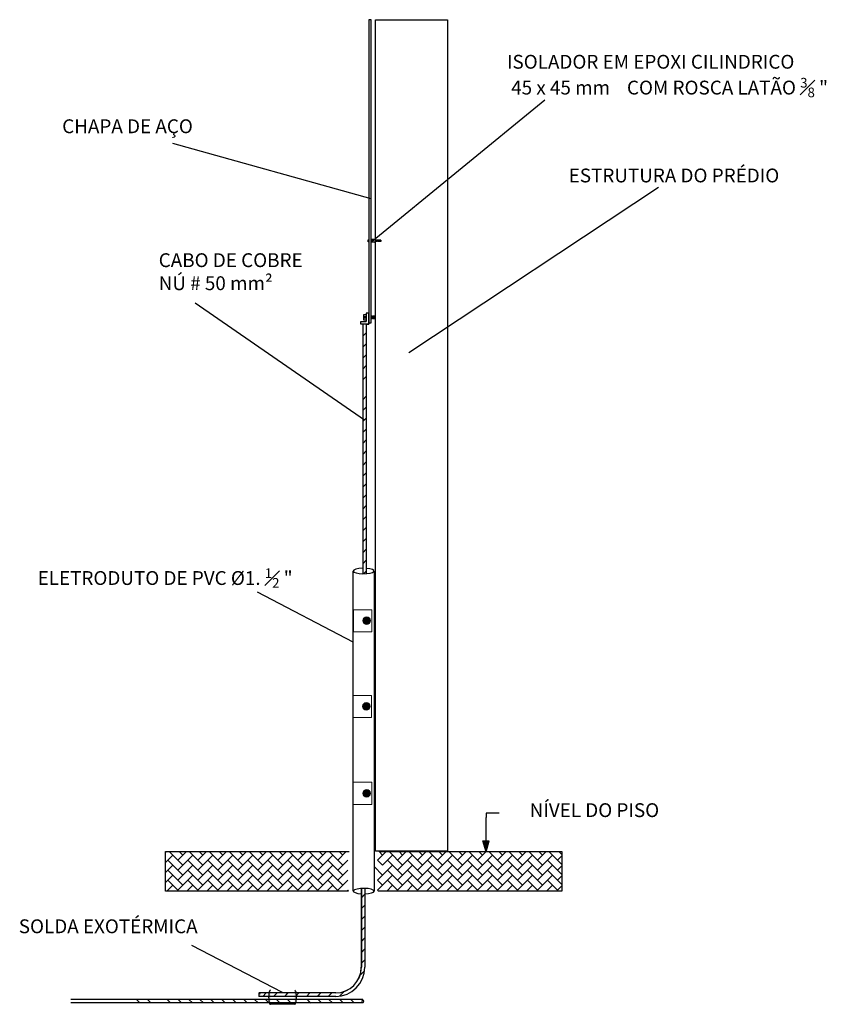
# Model space of a CAD drawing. Units: metres. Extents: x 570280 to 894934, y 9743772 to 9784561.
# Drawn here: x 893287 to 894118, y 9782083 to 9783097 of the extents above; entities that cross this region are included whole.
import ezdxf

# ---------------------------------------------------------------- set-up
doc = ezdxf.new("R2010")
doc.units = ezdxf.units.M
doc.header["$LTSCALE"] = 3
doc.header["$MEASUREMENT"] = 0
doc.linetypes.add('DASHDOT', pattern=[1, 0.5, -0.25, 0, -0.25])
doc.layers.get('0').update_dxf_attribs({"lineweight": 0})
for name, color, linetype in [('3', 3, 'Continuous'), ('ALVENARIA', 252, 'Continuous'), ('Aterramento', 6, 'DASHDOT')]:
    doc.layers.add(name, color=color, linetype=linetype)
doc.styles.get("Standard").update_dxf_attribs({"font": 'romans.shx'})

msp = doc.modelspace()

# ---------------------------------------------------------------- hatches: boundary and pattern name
at = {"linetype": 'ByBlock', "ltscale": 100}
h = msp.add_hatch(color=0, dxfattribs=at)
edge = h.paths.add_edge_path()
edge.add_arc((893644.0767027473, 9782477.92933967), 3.940594559226649, 0, 360)
h = msp.add_hatch(color=0, dxfattribs=at)
edge = h.paths.add_edge_path()
edge.add_arc((893643.8236071875, 9782389.734082557), 3.940594559226649, 0, 360)
h = msp.add_hatch(color=0, dxfattribs=at)
edge = h.paths.add_edge_path()
edge.add_arc((893644.0202082021, 9782300.348622851), 3.940594559226649, 0, 360)
at = {"linetype": 'Continuous', "lineweight": -2}
h = msp.add_hatch(color=0, dxfattribs=at)
edge = h.paths.add_edge_path()
edge.add_ellipse((893570.0348802933, 9782090.234947033), major_axis=(0, -7.316979450370409), ratio=0.2483651488353936, start_angle=0, end_angle=179.998162027886)
edge.add_line((893570.0349385904, 9782097.551926486), (893544.9292393257, 9782097.551926486))
edge.add_ellipse((893544.9291810261, 9782090.234947033), major_axis=(0, -7.316979450370409), ratio=0.2483651488353936, start_angle=179.9981619017719, end_angle=360)
edge.add_line((893544.9291810261, 9782082.91796761), (893570.034880295, 9782082.91796761))
edge = h.paths.add_edge_path(flags=17)
edge.add_line((893544.9291810261, 9782097.551926486), (893570.0349385904, 9782097.551926486))
edge.add_line((893570.0349385904, 9782082.91796761), (893570.0349385904, 9782082.91796761))
edge.add_line((893570.0349385904, 9782082.91796761), (893544.9291810261, 9782082.91796761))
at = {"layer": '3', "linetype": 'ByBlock', "lineweight": -3}
for points in [[(893767.1878031769, 9782240.134901814), (893763.9482213275, 9782251.465873726), (893770.4273850264, 9782251.465873726)], [(893767.2380607796, 9782240.131269582), (893763.9984789283, 9782251.462241523), (893770.4776426328, 9782251.462241523)]]:
    msp.add_hatch(color=0, dxfattribs=at).paths.add_polyline_path(points)

# ---------------------------------------------------------------- linework, layer by layer
at = {"color": 0, "linetype": 'Continuous', "lineweight": -2}
for p, q in [((893827.7011697753, 9783014.09270429), (893649.7859433924, 9782868.658436554)), ((893648.7235473653, 9782912.690240107), (893444.5223614273, 9782969.616038524)), ((893944.8407714458, 9782924.259049557), (893687.3947277495, 9782754.036647193)), ((893653.1486163882, 9782868.839781784), (893653.1486163882, 9782869.927436016)), ((893653.325018821, 9782868.839781784), (893653.325018821, 9782869.927436016)), ((893653.5896224694, 9782870.080205001), (893653.501421252, 9782869.927436016)), ((893653.501421252, 9782868.839781784), (893653.501421252, 9782869.927436016)), ((893653.6778236849, 9782868.839781784), (893653.6778236849, 9782869.927436016)), ((893653.8532432725, 9782868.841484137), (893653.8532432725, 9782869.92913837)), ((893654.0286628602, 9782868.839781784), (893654.0286628602, 9782869.927436016)), ((893654.2050652893, 9782868.839781784), (893654.2050652893, 9782869.927436016)), ((893654.381467724, 9782868.839781784), (893654.381467724, 9782869.927436016)), ((893654.5578701587, 9782868.839781784), (893654.5578701587, 9782869.927436016)), ((893654.7342725915, 9782868.839781784), (893654.7342725915, 9782869.927436016)), ((893654.9106750225, 9782869.927436016), (893654.9106750225, 9782868.839781784)), ((893655.0870774554, 9782868.839781784), (893655.0870774554, 9782869.927436016)), ((893655.2634798919, 9782868.839781784), (893655.2634798919, 9782869.927436016)), ((893655.5280835384, 9782870.080205001), (893655.4398823192, 9782869.927436016)), ((893655.4398823192, 9782868.839781784), (893655.4398823192, 9782869.927436016)), ((893655.6162847558, 9782868.839781784), (893655.6162847558, 9782869.927436016)), ((893655.7917043415, 9782868.841484137), (893655.7917043415, 9782869.92913837)), ((893655.9671239292, 9782868.839781784), (893655.9671239292, 9782869.927436016)), ((893656.1435263639, 9782868.839781784), (893656.1435263639, 9782869.927436016)), ((893656.319928793, 9782868.839781784), (893656.319928793, 9782869.927436016)), ((893656.4963312277, 9782868.839781784), (893656.4963312277, 9782869.927436016)), ((893656.6727336624, 9782868.839781784), (893656.6727336624, 9782869.927436016)), ((893656.8491360915, 9782869.927436016), (893656.8491360915, 9782868.839781784)), ((893657.0255385262, 9782868.839781784), (893657.0255385262, 9782869.927436016)), ((893657.2019409591, 9782868.839781784), (893657.2019409591, 9782869.927436016)), ((893657.4665446074, 9782870.080205001), (893657.3783433901, 9782869.927436016)), ((893657.3783433901, 9782868.839781784), (893657.3783433901, 9782869.927436016)), ((893657.5547458229, 9782868.839781784), (893657.5547458229, 9782869.927436016)), ((893657.7301654106, 9782868.841484137), (893657.7301654106, 9782869.92913837)), ((893657.9055849982, 9782868.839781784), (893657.9055849982, 9782869.927436016)), ((893658.0819874329, 9782868.839781784), (893658.0819874329, 9782869.927436016)), ((893658.258389862, 9782868.839781784), (893658.258389862, 9782869.927436016)), ((893658.4347922949, 9782868.839781784), (893658.4347922949, 9782869.927436016)), ((893658.6111947314, 9782868.839781784), (893658.6111947314, 9782869.927436016)), ((893658.7875971643, 9782869.927436016), (893658.7875971643, 9782868.839781784)), ((893649.111184567, 9782789.348340116), (893649.111184567, 9782791.76534944)), ((893649.5031899714, 9782789.348340116), (893649.5031899714, 9782791.76534944)), ((893650.0911980828, 9782792.104836084), (893649.8951953796, 9782791.76534944)), ((893649.8951953796, 9782789.348340116), (893649.8951953796, 9782791.76534944)), ((893650.2872007841, 9782789.348340116), (893650.2872007841, 9782791.76534944)), ((893650.6770220862, 9782789.352123074), (893650.6770220862, 9782791.769132443)), ((893651.0668433921, 9782789.348340116), (893651.0668433921, 9782791.76534944)), ((893651.4588488003, 9782789.348340116), (893651.4588488003, 9782791.76534944)), ((893651.8508542047, 9782789.348340116), (893651.8508542047, 9782791.76534944)), ((893652.242859611, 9782789.348340116), (893652.242859611, 9782791.76534944)), ((893652.6348650192, 9782789.348340116), (893652.6348650192, 9782791.76534944)), ((893653.0268704256, 9782791.76534944), (893653.0268704256, 9782789.348340116)), ((893630.2778330853, 9782455.804544844), (893531.7512253725, 9782507.53135205)), ((893436.9004581065, 9782239.194008611), (893437.927427327, 9782240.22097785)), ((893436.9004581103, 9782199.510488294), (893436.9004581103, 9782240.22097785)), ((893436.9004581103, 9782240.22097785), (893625.9826961604, 9782240.22097785)), ((893436.9004581103, 9782228.903852813), (893444.4887374917, 9782236.49213218)), ((893454.778893288, 9782226.201976396), (893440.75989186, 9782240.22097785)), ((893449.6338153908, 9782231.34705431), (893458.5077389178, 9782240.22097785)), ((893449.6338153852, 9782221.056898512), (893465.0690490787, 9782236.49213218)), ((893454.778893288, 9782236.49213218), (893451.0500476526, 9782240.22097785)), ((893475.3592048732, 9782226.201976396), (893461.340203447, 9782240.22097785)), ((893470.2141269797, 9782231.34705431), (893479.0880505068, 9782240.22097785)), ((893470.2141269778, 9782221.056898512), (893485.6493606695, 9782236.49213218)), ((893475.3592048732, 9782236.49213218), (893471.6303592452, 9782240.22097785)), ((893495.9395164622, 9782226.201976396), (893481.9205150416, 9782240.22097785)), ((893490.7944385686, 9782231.34705431), (893499.6683620939, 9782240.22097785)), ((893490.7944385686, 9782221.056898512), (893506.2296722603, 9782236.49213218)), ((893495.9395164622, 9782236.49213218), (893492.2106708342, 9782240.22097785)), ((893516.5198280548, 9782226.201976396), (893502.5008266286, 9782240.22097785)), ((893511.3747501557, 9782231.34705431), (893520.2486736809, 9782240.22097785)), ((893511.3747501557, 9782221.056898512), (893526.8099838493, 9782236.49213218)), ((893516.5198280511, 9782236.49213218), (893512.7909824213, 9782240.22097785)), ((893537.1001396382, 9782226.201976396), (893523.0811382176, 9782240.22097785)), ((893531.9550617428, 9782231.34705431), (893540.8289852699, 9782240.22097785)), ((893531.9550617428, 9782221.056898512), (893547.3902954364, 9782236.49213218)), ((893537.1001396382, 9782236.49213218), (893533.3712940102, 9782240.22097785)), ((893557.6804512308, 9782226.201976396), (893543.6614498047, 9782240.22097785)), ((893552.5353733317, 9782231.34705431), (893561.4092968588, 9782240.22097785)), ((893552.5353733317, 9782221.056898512), (893567.9706070235, 9782236.49213218)), ((893557.6804512308, 9782236.49213218), (893553.9516055991, 9782240.22097785)), ((893578.2607628142, 9782226.201976396), (893564.2417613917, 9782240.22097785)), ((893573.1156849207, 9782231.34705431), (893581.9896084478, 9782240.22097785)), ((893573.1156849207, 9782221.056898512), (893588.5509186124, 9782236.49213218)), ((893578.2607628179, 9782236.49213218), (893574.5319171862, 9782240.22097785)), ((893598.8410744087, 9782226.201976396), (893584.8220729844, 9782240.22097785)), ((893593.6959965096, 9782231.34705431), (893602.5699200348, 9782240.22097785)), ((893593.6959965059, 9782221.056898512), (893609.1312301995, 9782236.49213218)), ((893598.8410744087, 9782236.49213218), (893595.1122287752, 9782240.22097785)), ((893619.4213859958, 9782226.201976426), (893605.4023845734, 9782240.22097785)), ((893614.2763080967, 9782231.34705431), (893623.1502316275, 9782240.22097785)), ((893619.4213859958, 9782236.49213218), (893615.6925403622, 9782240.22097785)), ((893655.4369312727, 9782231.34705431), (893664.3108548035, 9782240.22097785)), ((893660.5820091718, 9782236.49213218), (893656.853163542, 9782240.22097785)), ((893656.8531635439, 9782240.22097785), (893845.1559937631, 9782240.22097785)), ((893660.5820091756, 9782226.201976396), (893670.87216497, 9782236.49213218)), ((893681.1623207589, 9782226.201976396), (893667.1433193365, 9782240.22097785)), ((893676.0172428635, 9782231.34705431), (893684.8911663925, 9782240.22097785)), ((893676.0172428635, 9782221.056898512), (893691.4524765571, 9782236.49213218)), ((893681.1623207589, 9782236.49213218), (893677.4334751291, 9782240.22097785)), ((893701.7426323516, 9782226.201976396), (893687.7236309254, 9782240.22097785)), ((893696.5975544525, 9782231.34705431), (893705.4714779796, 9782240.22097785)), ((893696.5975544525, 9782221.056898512), (893712.0327881442, 9782236.49213218)), ((893701.7426323516, 9782236.49213218), (893698.0137867236, 9782240.22097785)), ((893722.3229439387, 9782226.201976426), (893708.3039425144, 9782240.22097785)), ((893717.1778660396, 9782231.34705431), (893726.0517895685, 9782240.22097785)), ((893717.1778660396, 9782221.056898512), (893732.6130997331, 9782236.49213218)), ((893722.3229439405, 9782236.49213218), (893718.594098307, 9782240.22097785)), ((893742.9032555257, 9782226.201976426), (893728.8842541014, 9782240.22097785)), ((893737.7581776304, 9782231.34705431), (893746.6321011556, 9782240.22097785)), ((893737.7581776304, 9782221.056898512), (893753.1934113202, 9782236.49213218)), ((893742.9032555257, 9782236.49213218), (893739.1744098996, 9782240.22097785)), ((893763.4835671165, 9782226.201976426), (893749.4645656941, 9782240.22097785)), ((893758.3384892175, 9782231.34705431), (893767.2124127427, 9782240.22097785)), ((893758.3384892175, 9782221.056898512), (893773.773722911, 9782236.49213218)), ((893763.4835671165, 9782236.49213218), (893759.7547214867, 9782240.22097785)), ((893784.0638787036, 9782226.201976426), (893770.0448772812, 9782240.22097785)), ((893778.9188008045, 9782231.34705431), (893787.7927243353, 9782240.22097785)), ((893778.9188008045, 9782221.056898512), (893794.3540344981, 9782236.49213218)), ((893784.0638787036, 9782236.49213218), (893780.3350330757, 9782240.22097785)), ((893804.6441902926, 9782226.201976396), (893790.6251888683, 9782240.22097785)), ((893799.4991123972, 9782231.34705431), (893808.3730359243, 9782240.22097785)), ((893799.4991123972, 9782221.056898512), (893814.9343460908, 9782236.49213218)), ((893804.6441902963, 9782236.49213218), (893800.9153446646, 9782240.22097785)), ((893825.2245018834, 9782226.201976396), (893811.2055004572, 9782240.22097785)), ((893820.0794239843, 9782231.34705431), (893828.9533475132, 9782240.22097785)), ((893820.0794239843, 9782221.056898512), (893835.5146576741, 9782236.49213218)), ((893825.2245018834, 9782236.49213218), (893821.4956562498, 9782240.22097785)), ((893845.1559937631, 9782226.85079611), (893831.7858120517, 9782240.22097785)), ((893840.6597355732, 9782231.34705431), (893845.1559937631, 9782235.843312524)), ((893845.1559937631, 9782237.140951894), (893842.0759678406, 9782240.22097785)), ((893845.1559937631, 9782240.22097785), (893845.1559937631, 9782199.510488294)), ((893436.9004581065, 9782218.61369703), (893444.4887374935, 9782226.201976396)), ((893454.778893288, 9782215.911820613), (893439.3436595963, 9782231.34705431)), ((893449.6338153908, 9782210.766742729), (893465.0690490806, 9782226.201976396)), ((893475.3592048751, 9782215.911820613), (893459.9239711834, 9782231.34705431)), ((893470.2141269797, 9782210.766742729), (893485.6493606695, 9782226.201976396)), ((893495.9395164622, 9782215.911820613), (893480.5042827723, 9782231.34705431)), ((893490.7944385649, 9782210.766742729), (893506.2296722566, 9782226.201976396)), ((893516.5198280511, 9782215.911820613), (893501.0845943594, 9782231.34705431)), ((893511.3747501557, 9782210.766742729), (893526.8099838437, 9782226.201976396)), ((893537.1001396382, 9782215.911820613), (893521.6649059502, 9782231.34705431)), ((893531.9550617409, 9782210.766742729), (893547.3902954326, 9782226.201976396)), ((893557.6804512308, 9782215.911820613), (893542.2452175373, 9782231.34705431)), ((893552.5353733317, 9782210.766742729), (893567.9706070235, 9782226.201976396)), ((893578.2607628179, 9782215.911820613), (893562.8255291244, 9782231.34705431)), ((893573.1156849207, 9782210.766742729), (893588.5509186124, 9782226.201976426)), ((893598.8410744087, 9782215.911820613), (893583.4058407152, 9782231.34705431)), ((893593.6959965096, 9782210.766742729), (893609.1312302013, 9782226.201976396)), ((893619.4213859958, 9782215.911820613), (893603.9861523022, 9782231.34705431)), ((893614.2763080967, 9782221.056898512), (893624.5664638949, 9782231.34705431)), ((893660.5820091718, 9782215.911820613), (893651.7786187918, 9782224.715211026)), ((893660.5820091756, 9782226.201976396), (893655.4369312765, 9782231.34705431)), ((893655.4369312727, 9782210.766742729), (893670.8721649644, 9782226.201976396)), ((893681.1623207589, 9782215.911820613), (893665.7270870653, 9782231.34705431)), ((893676.0172428635, 9782210.766742729), (893691.4524765534, 9782226.201976396)), ((893701.7426323516, 9782215.911820613), (893686.307398658, 9782231.34705431)), ((893696.5975544525, 9782210.766742729), (893712.0327881442, 9782226.201976396)), ((893722.3229439387, 9782215.911820613), (893706.8877102451, 9782231.34705431)), ((893717.1778660396, 9782210.766742729), (893732.6130997331, 9782226.201976396)), ((893742.9032555257, 9782215.911820613), (893727.4680218359, 9782231.34705431)), ((893737.7581776304, 9782210.766742729), (893753.1934113202, 9782226.201976396)), ((893763.4835671165, 9782215.911820613), (893748.048333423, 9782231.34705431)), ((893758.3384892175, 9782210.766742729), (893773.773722911, 9782226.201976396)), ((893784.0638787036, 9782215.911820613), (893768.6286450119, 9782231.34705431)), ((893778.9188008045, 9782210.766742729), (893794.3540344981, 9782226.201976396)), ((893804.6441902926, 9782215.911820613), (893789.2089566027, 9782231.34705431)), ((893799.4991123972, 9782210.766742729), (893814.9343460908, 9782226.201976396)), ((893825.2245018834, 9782215.911820613), (893809.7892681935, 9782231.34705431)), ((893820.0794239843, 9782210.766742729), (893835.5146576741, 9782226.201976396)), ((893845.1559937631, 9782216.560640328), (893830.3695797806, 9782231.34705431)), ((893840.6597355732, 9782221.056898512), (893845.1559937631, 9782225.553156711)), ((893436.9004581103, 9782208.323541217), (893444.4887374917, 9782215.911820613)), ((893454.7788932843, 9782205.6216648), (893439.3436595926, 9782221.056898512)), ((893449.6338153852, 9782200.476586916), (893465.0690490787, 9782215.911820613)), ((893475.3592048751, 9782205.6216648), (893459.9239711834, 9782221.056898512)), ((893470.2141269797, 9782200.476586916), (893485.6493606695, 9782215.911820613)), ((893495.9395164622, 9782205.6216648), (893480.5042827723, 9782221.056898512)), ((893490.7944385686, 9782200.476586916), (893506.2296722603, 9782215.911820613)), ((893516.5198280511, 9782205.6216648), (893501.0845943594, 9782221.056898512)), ((893511.3747501557, 9782200.476586916), (893526.8099838437, 9782215.911820613)), ((893537.1001396419, 9782205.6216648), (893521.6649059502, 9782221.056898512)), ((893531.9550617428, 9782200.476586916), (893547.3902954364, 9782215.911820613)), ((893557.6804512308, 9782205.6216648), (893542.2452175373, 9782221.056898512)), ((893552.5353733317, 9782200.476586916), (893567.9706070235, 9782215.911820613)), ((893578.2607628179, 9782205.6216648), (893562.8255291244, 9782221.056898512)), ((893573.1156849207, 9782200.476586916), (893588.5509186124, 9782215.911820613)), ((893598.841074405, 9782205.6216648), (893583.4058407133, 9782221.056898512)), ((893593.6959965059, 9782200.476586916), (893609.1312301995, 9782215.911820613)), ((893619.4213859958, 9782205.6216648), (893603.9861523022, 9782221.056898512)), ((893614.2763080967, 9782210.766742729), (893624.5664638949, 9782221.056898512)), ((893655.4369312765, 9782200.476586916), (893670.87216497, 9782215.911820613)), ((893681.1623207626, 9782205.6216648), (893665.7270870709, 9782221.056898512)), ((893676.0172428635, 9782200.476586916), (893691.4524765534, 9782215.911820613)), ((893701.7426323516, 9782205.6216648), (893686.307398658, 9782221.056898512)), ((893696.5975544525, 9782200.476586916), (893712.0327881442, 9782215.911820613)), ((893722.3229439387, 9782205.6216648), (893706.8877102451, 9782221.056898512)), ((893717.1778660396, 9782200.476586916), (893732.6130997331, 9782215.911820613)), ((893742.9032555257, 9782205.62166486), (893727.4680218359, 9782221.056898512)), ((893737.7581776304, 9782200.476586916), (893753.1934113202, 9782215.911820613)), ((893763.4835671165, 9782205.62166486), (893748.048333423, 9782221.056898512)), ((893758.3384892175, 9782200.476586916), (893773.773722911, 9782215.911820613)), ((893784.0638787036, 9782205.62166486), (893768.6286450119, 9782221.056898512)), ((893778.9188008045, 9782200.476586916), (893794.3540344981, 9782215.911820613)), ((893804.6441902926, 9782205.62166486), (893789.2089566027, 9782221.056898512)), ((893799.4991123972, 9782200.476586916), (893814.9343460908, 9782215.911820613)), ((893825.2245018834, 9782205.6216648), (893809.7892681917, 9782221.056898512)), ((893820.0794239806, 9782200.476586916), (893835.5146576741, 9782215.911820613)), ((893845.1559937631, 9782206.270484515), (893830.3695797788, 9782221.056898512)), ((893840.6597355751, 9782210.766742729), (893845.1559937631, 9782215.263000913)), ((893438.3775609469, 9782199.510488294), (893444.4887374935, 9782205.6216648)), ((893450.5999140365, 9782199.510488294), (893439.3436595963, 9782210.766742729)), ((893458.9578725358, 9782199.510488294), (893465.0690490806, 9782205.6216648)), ((893471.1802256235, 9782199.510488294), (893459.9239711834, 9782210.766742729)), ((893479.5381841229, 9782199.510488294), (893485.6493606695, 9782205.6216648)), ((893491.7605372125, 9782199.510488294), (893480.5042827742, 9782210.766742729)), ((893500.1184957118, 9782199.510488294), (893506.2296722566, 9782205.6216648)), ((893512.3408488014, 9782199.510488294), (893501.0845943594, 9782210.766742729)), ((893520.6988073026, 9782199.510488294), (893526.8099838437, 9782205.6216648)), ((893532.9211603866, 9782199.510488294), (893521.6649059502, 9782210.766742729)), ((893541.2791188916, 9782199.510488294), (893547.3902954364, 9782205.6216648)), ((893553.5014719774, 9782199.510488294), (893542.2452175373, 9782210.766742729)), ((893561.8594304787, 9782199.510488294), (893567.9706070235, 9782205.62166486)), ((893574.0817835701, 9782199.510488294), (893562.8255291244, 9782210.766742729)), ((893582.4397420695, 9782199.510488294), (893588.5509186124, 9782205.6216648)), ((893594.6620951572, 9782199.510488294), (893583.4058407152, 9782210.766742729)), ((893603.0200536565, 9782199.510488294), (893609.1312302013, 9782205.6216648)), ((893615.2424067443, 9782199.510488294), (893603.9861523022, 9782210.766742729)), ((893614.2763080967, 9782200.476586916), (893624.5664638912, 9782210.766742729)), ((893660.5820091718, 9782205.62166486), (893655.4369312765, 9782210.766742729)), ((893664.7609884234, 9782199.510488294), (893670.8721649644, 9782205.6216648)), ((893676.9833415111, 9782199.510488294), (893665.7270870653, 9782210.766742729)), ((893685.3413000123, 9782199.510488294), (893691.4524765534, 9782205.6216648)), ((893697.5636530982, 9782199.510488294), (893686.307398658, 9782210.766742729)), ((893705.9216116013, 9782199.510488294), (893712.0327881442, 9782205.6216648)), ((893718.1439646909, 9782199.510488294), (893706.8877102451, 9782210.766742729)), ((893726.5019231902, 9782199.510488294), (893732.6130997331, 9782205.6216648)), ((893738.7242762779, 9782199.510488294), (893727.4680218359, 9782210.766742729)), ((893747.0822347773, 9782199.510488294), (893753.1934113202, 9782205.6216648)), ((893759.304587865, 9782199.510488294), (893748.048333423, 9782210.766742729)), ((893767.66254637, 9782199.510488294), (893773.773722911, 9782205.6216648)), ((893779.8848994558, 9782199.510488294), (893768.6286450119, 9782210.766742729)), ((893788.242857957, 9782199.510488294), (893794.3540344981, 9782205.6216648)), ((893800.4652110429, 9782199.510488294), (893789.2089566027, 9782210.766742729)), ((893808.8231695441, 9782199.510488294), (893814.9343460908, 9782205.6216648)), ((893821.0455226318, 9782199.510488294), (893809.7892681917, 9782210.766742729)), ((893829.403481133, 9782199.510488294), (893835.5146576778, 9782205.62166486)), ((893841.6258342189, 9782199.510488294), (893830.3695797788, 9782210.766742729)), ((893840.6597355732, 9782200.476586916), (893845.1559937668, 9782204.97284513)), ((893625.5325625462, 9782199.510488294), (893436.9004581103, 9782199.510488294)), ((893440.309758242, 9782199.510488294), (893439.3436595963, 9782200.476586916)), ((893460.8900698309, 9782199.510488294), (893459.9239711834, 9782200.476586916)), ((893481.470381418, 9782199.510488294), (893480.5042827742, 9782200.476586916)), ((893502.0506930088, 9782199.510488294), (893501.0845943594, 9782200.476586916)), ((893522.6310045959, 9782199.510488294), (893521.6649059502, 9782200.476586916)), ((893543.211316183, 9782199.510488294), (893542.2452175391, 9782200.476586916)), ((893563.7916277756, 9782199.510488294), (893562.8255291244, 9782200.476586916)), ((893584.371939359, 9782199.510488294), (893583.4058407152, 9782200.476586916)), ((893604.9522509517, 9782199.510488294), (893603.9861523004, 9782200.476586916)), ((893623.6003652436, 9782199.510488294), (893624.5664638949, 9782200.476586916)), ((893625.5325625406, 9782199.510488294), (893624.5664638949, 9782200.476586916)), ((893656.4030299222, 9782199.510488294), (893655.4369312765, 9782200.476586916)), ((893845.1559937631, 9782199.510488294), (893656.4030299203, 9782199.510488294)), ((893666.6931857166, 9782199.510488294), (893665.7270870653, 9782200.476586916)), ((893687.2734973037, 9782199.510488294), (893686.3073986599, 9782200.476586916)), ((893707.8538088927, 9782199.510488294), (893706.8877102451, 9782200.476586916)), ((893728.4341204835, 9782199.510488294), (893727.4680218359, 9782200.476586916)), ((893749.0144320724, 9782199.510488294), (893748.048333423, 9782200.476586916)), ((893769.5947436595, 9782199.510488294), (893768.6286450119, 9782200.476586916)), ((893790.1750552503, 9782199.510488294), (893789.2089566027, 9782200.476586916)), ((893810.7553668374, 9782199.510488294), (893809.7892681861, 9782200.476586916)), ((893831.33567843, 9782199.510488294), (893830.3695797788, 9782200.476586916)), ((893557.389192648, 9782095.156859867), (893463.9952460804, 9782143.516012795))]:
    msp.add_line(p, q, dxfattribs=at)
at = {"color": 0, "linetype": 'ByBlock', "ltscale": 100}
for p, q in [((893630.3867412431, 9782489.34442205), (893630.3867412431, 9782466.461472906)), ((893630.1336456833, 9782401.149164937), (893630.1336456833, 9782378.266215809)), ((893630.3302466979, 9782311.763705231), (893630.3302466979, 9782288.880756103))]:
    msp.add_line(p, q, dxfattribs=at)
at = {"color": 0, "linetype": 'Continuous', "lineweight": -2}
for points in [[(893646.4178330784, 9782784.84709806), (893648.7235473653, 9782784.84709806), (893648.7235473671, 9783097.085169502), (893646.4178330821, 9783097.085169502)], [(893727.4632947424, 9782240.485362984), (893653.1486163882, 9782240.485362984), (893653.1486163882, 9783097.085169502), (893727.4632947424, 9783097.085169502)], [(893646.4178330784, 9782868.345195554), (893645.6561889795, 9782868.345195554), (893645.6561889795, 9782870.42202226), (893646.4178330784, 9782870.42202226)], [(893643.6887275649, 9782787.754515134), (893641.1723330801, 9782787.754515134), (893641.1723330801, 9782793.359174453), (893643.6887275649, 9782793.359174453)], [(893643.6887275649, 9782789.768689536), (893641.1723330801, 9782789.768689536), (893641.1723330801, 9782791.344999991), (893643.6887275649, 9782791.344999991)]]:
    msp.add_lwpolyline(points, close=True, dxfattribs=at)
for points in [[(893649.5866271963, 9782870.944586657), (893652.2855365535, 9782870.944586657)], [(893645.6561889795, 9782868.841054909), (893646.4178330784, 9782868.841054909), (893646.4178330784, 9782869.926162891), (893645.6561889795, 9782869.926162891)], [(893652.2855365535, 9782867.822631173), (893649.5866271963, 9782867.822631173)], [(893652.9722139535, 9782869.927436016), (893652.9741796458, 9782869.927436016)], [(893652.9722139535, 9782868.839781784), (893652.9741796458, 9782868.839781784)], [(893653.1486163882, 9782869.927436016), (893653.0604151709, 9782870.080205001), (893653.0587190536, 9782870.077267267)], [(893653.1486163882, 9782868.839781784), (893653.0604151709, 9782868.6870128), (893653.0587190536, 9782868.689950593)], [(893653.325018821, 9782869.927436016), (893653.2368176037, 9782870.080205001), (893653.1486163882, 9782869.927436016)], [(893653.325018821, 9782868.839781784), (893653.2368176037, 9782868.6870128), (893653.1486163882, 9782868.839781784)], [(893653.501421252, 9782869.927436016), (893653.4132200347, 9782870.080205001), (893653.325018821, 9782869.927436016)], [(893653.501421252, 9782868.839781784), (893653.4132200347, 9782868.6870128), (893653.325018821, 9782868.839781784)], [(893653.6778236849, 9782868.839781784), (893653.5896224694, 9782868.6870128), (893653.501421252, 9782868.839781784)], [(893653.6778236849, 9782869.927436016), (893653.5896224694, 9782870.080205001)], [(893653.8522604255, 9782869.927436016), (893653.8542261196, 9782869.927436016), (893653.7660249004, 9782870.080205001), (893653.6778236849, 9782869.927436016)], [(893653.8522604255, 9782868.839781784), (893653.8542261196, 9782868.839781784), (893653.7660249004, 9782868.6870128), (893653.6778236849, 9782868.839781784)], [(893654.0286628602, 9782869.927436016), (893653.9404616428, 9782870.080205001), (893653.8522604255, 9782869.927436016), (893653.8542261196, 9782869.927436016)], [(893654.0286628602, 9782868.839781784), (893653.9404616428, 9782868.6870128), (893653.8522604255, 9782868.839781784), (893653.8542261196, 9782868.839781784)], [(893654.2050652893, 9782869.927436016), (893654.1168640738, 9782870.080205001), (893654.0286628602, 9782869.927436016)], [(893654.2050652893, 9782868.839781784), (893654.1168640738, 9782868.6870128), (893654.0286628602, 9782868.839781784)], [(893654.381467724, 9782869.927436016), (893654.2932665066, 9782870.080205001), (893654.2050652893, 9782869.927436016)], [(893654.381467724, 9782868.839781784), (893654.2932665066, 9782868.6870128), (893654.2050652893, 9782868.839781784)], [(893654.5578701587, 9782869.927436016), (893654.4696689413, 9782870.080205001), (893654.381467724, 9782869.927436016)], [(893654.5578701587, 9782868.839781784), (893654.4696689413, 9782868.6870128), (893654.381467724, 9782868.839781784)], [(893654.7342725915, 9782869.927436016), (893654.646071376, 9782870.080205001), (893654.5578701587, 9782869.927436016)], [(893654.7342725915, 9782868.839781784), (893654.646071376, 9782868.6870128), (893654.5578701587, 9782868.839781784)], [(893654.9106750225, 9782869.927436016), (893654.8224738052, 9782870.080205001), (893654.7342725915, 9782869.927436016)], [(893654.9106750225, 9782868.839781784), (893654.8224738052, 9782868.6870128), (893654.7342725915, 9782868.839781784)], [(893655.0870774554, 9782869.927436016), (893654.9988762399, 9782870.080205001), (893654.9106750225, 9782869.927436016), (893654.9126407166, 9782869.927436016)], [(893655.0870774554, 9782868.839781784), (893654.9988762399, 9782868.6870128), (893654.9106750225, 9782868.839781784), (893654.9126407166, 9782868.839781784)], [(893655.2634798919, 9782869.927436016), (893655.1752786727, 9782870.080205001), (893655.0870774554, 9782869.927436016)], [(893655.2634798919, 9782868.839781784), (893655.1752786727, 9782868.6870128), (893655.0870774554, 9782868.839781784)], [(893655.4398823192, 9782869.927436016), (893655.3516811037, 9782870.080205001), (893655.2634798919, 9782869.927436016)], [(893655.4398823192, 9782868.839781784), (893655.3516811037, 9782868.6870128), (893655.2634798919, 9782868.839781784)], [(893655.6162847558, 9782868.839781784), (893655.5280835384, 9782868.6870128), (893655.4398823192, 9782868.839781784)], [(893655.6162847558, 9782869.927436016), (893655.5280835384, 9782870.080205001)], [(893655.7907214945, 9782869.927436016), (893655.7926871886, 9782869.927436016), (893655.7044859712, 9782870.080205001), (893655.6162847558, 9782869.927436016)], [(893655.7907214945, 9782868.839781784), (893655.7926871886, 9782868.839781784), (893655.7044859712, 9782868.6870128), (893655.6162847558, 9782868.839781784)], [(893655.9671239292, 9782869.927436016), (893655.8789227137, 9782870.080205001), (893655.7907214945, 9782869.927436016), (893655.7926871886, 9782869.927436016)], [(893655.9671239292, 9782868.839781784), (893655.8789227137, 9782868.6870128), (893655.7907214945, 9782868.839781784), (893655.7926871886, 9782868.839781784)], [(893656.1435263639, 9782869.927436016), (893656.0553251428, 9782870.080205001), (893655.9671239292, 9782869.927436016)], [(893656.1435263639, 9782868.839781784), (893656.0553251428, 9782868.6870128), (893655.9671239292, 9782868.839781784)], [(893656.319928793, 9782869.927436016), (893656.2317275794, 9782870.080205001), (893656.1435263639, 9782869.927436016)], [(893656.319928793, 9782868.839781784), (893656.2317275794, 9782868.6870128), (893656.1435263639, 9782868.839781784)], [(893656.4963312277, 9782869.927436016), (893656.4081300104, 9782870.080205001), (893656.319928793, 9782869.927436016)], [(893656.4963312277, 9782868.839781784), (893656.4081300104, 9782868.6870128), (893656.319928793, 9782868.839781784)], [(893656.6727336624, 9782869.927436016), (893656.5845324432, 9782870.080205001), (893656.4963312277, 9782869.927436016)], [(893656.6727336624, 9782868.839781784), (893656.5845324432, 9782868.6870128), (893656.4963312277, 9782868.839781784)], [(893656.8491360915, 9782869.927436016), (893656.7609348742, 9782870.080205001), (893656.6727336624, 9782869.927436016)], [(893656.8491360915, 9782868.839781784), (893656.7609348742, 9782868.6870128), (893656.6727336624, 9782868.839781784)], [(893657.0255385262, 9782869.927436016), (893656.9373373089, 9782870.080205001), (893656.8491360915, 9782869.927436016), (893656.8511017838, 9782869.927436016)], [(893657.0255385262, 9782868.839781784), (893656.9373373089, 9782868.6870128), (893656.8491360915, 9782868.839781784), (893656.8511017838, 9782868.839781784)], [(893657.2019409591, 9782869.927436016), (893657.1137397399, 9782870.080205001), (893657.0255385262, 9782869.927436016)], [(893657.2019409591, 9782868.839781784), (893657.1137397399, 9782868.6870128), (893657.0255385262, 9782868.839781784)], [(893657.3783433901, 9782869.927436016), (893657.2901421764, 9782870.080205001), (893657.2019409591, 9782869.927436016)], [(893657.3783433901, 9782868.839781784), (893657.2901421764, 9782868.6870128), (893657.2019409591, 9782868.839781784)], [(893657.5547458229, 9782868.839781784), (893657.4665446074, 9782868.6870128), (893657.3783433901, 9782868.839781784)], [(893657.5547458229, 9782869.927436016), (893657.4665446074, 9782870.080205001)], [(893657.7291825635, 9782869.927436016), (893657.7311482595, 9782869.927436016), (893657.6429470403, 9782870.080205001), (893657.5547458229, 9782869.927436016)], [(893657.7291825635, 9782868.839781784), (893657.7311482595, 9782868.839781784), (893657.6429470403, 9782868.6870128), (893657.5547458229, 9782868.839781784)], [(893657.9055849982, 9782869.927436016), (893657.8173837808, 9782870.080205001), (893657.7291825635, 9782869.927436016), (893657.7311482595, 9782869.927436016)], [(893657.9055849982, 9782868.839781784), (893657.8173837808, 9782868.6870128), (893657.7291825635, 9782868.839781784), (893657.7311482595, 9782868.839781784)], [(893658.0819874329, 9782869.927436016), (893657.9937862155, 9782870.080205001), (893657.9055849982, 9782869.927436016)], [(893658.0819874329, 9782868.839781784), (893657.9937862155, 9782868.6870128), (893657.9055849982, 9782868.839781784)], [(893658.258389862, 9782869.927436016), (893658.1701886465, 9782870.080205001), (893658.0819874329, 9782869.927436016)], [(893658.258389862, 9782868.839781784), (893658.1701886465, 9782868.6870128), (893658.0819874329, 9782868.839781784)], [(893658.4347922949, 9782869.927436016), (893658.3465910831, 9782870.080205001), (893658.258389862, 9782869.927436016)], [(893658.4347922949, 9782868.839781784), (893658.3465910831, 9782868.6870128), (893658.258389862, 9782868.839781784)], [(893658.6111947314, 9782869.927436016), (893658.5229935122, 9782870.080205001), (893658.4347922949, 9782869.927436016)], [(893658.6111947314, 9782868.839781784), (893658.5229935122, 9782868.6870128), (893658.4347922949, 9782868.839781784)], [(893658.7875971643, 9782869.927436016), (893658.6993959469, 9782870.080205001), (893658.6111947314, 9782869.927436016)], [(893658.7875971643, 9782868.839781784), (893658.6993959469, 9782868.6870128), (893658.6111947314, 9782868.839781784)], [(893643.6887275649, 9782783.34084586), (893646.4178330784, 9782783.34084586), (893646.4178330784, 9782794.760339282), (893643.6887275649, 9782794.760339282), (893643.6887275649, 9782786.35335029)], [(893643.6887275649, 9782789.348340116), (893643.6887275649, 9782791.76534944)], [(893649.111184567, 9782791.76534944), (893648.915181862, 9782792.104836084), (893648.7191791569, 9782791.76534944), (893648.7235473653, 9782791.76534944)], [(893649.5031899714, 9782791.76534944), (893649.3071872664, 9782792.104836084), (893649.111184567, 9782791.76534944)], [(893649.8951953796, 9782791.76534944), (893649.6991926746, 9782792.104836084), (893649.5031899714, 9782791.76534944)], [(893650.2872007841, 9782791.76534944), (893650.0911980828, 9782792.104836084)], [(893650.6748379858, 9782791.76534944), (893650.6792061904, 9782791.76534944), (893650.4832034872, 9782792.104836084), (893650.2872007841, 9782791.76534944)], [(893651.0668433921, 9782791.76534944), (893650.8708406889, 9782792.104836084), (893650.6748379858, 9782791.76534944), (893650.6792061904, 9782791.76534944)], [(893651.4588488003, 9782791.76534944), (893651.2628460971, 9782792.104836084), (893651.0668433921, 9782791.76534944)], [(893651.8508542047, 9782791.76534944), (893651.6548515016, 9782792.104836084), (893651.4588488003, 9782791.76534944)], [(893652.242859611, 9782791.76534944), (893652.0468569098, 9782792.104836084), (893651.8508542047, 9782791.76534944)], [(893652.6348650192, 9782791.76534944), (893652.4388623161, 9782792.104836084), (893652.242859611, 9782791.76534944)], [(893653.0268704256, 9782791.76534944), (893652.8308677205, 9782792.104836084), (893652.6348650192, 9782791.76534944)], [(893646.4178330784, 9782786.35335029), (893646.4178330784, 9782783.34084586), (893638.1749045101, 9782783.34084586), (893638.1749045101, 9782786.35335029), (893643.6887275649, 9782786.35335029)], [(893649.111184567, 9782789.348340116), (893648.915181862, 9782789.008853458), (893648.7191791569, 9782789.348340116), (893648.7235473653, 9782789.348340116)], [(893649.5031899714, 9782789.348340116), (893649.3071872664, 9782789.008853458), (893649.111184567, 9782789.348340116)], [(893649.8951953796, 9782789.348340116), (893649.6991926746, 9782789.008853458), (893649.5031899714, 9782789.348340116)], [(893650.2872007841, 9782789.348340116), (893650.0911980828, 9782789.008853458), (893649.8951953796, 9782789.348340116)], [(893650.6748379858, 9782789.348340116), (893650.6792061904, 9782789.348340116), (893650.4832034872, 9782789.008853458), (893650.2872007841, 9782789.348340116)], [(893651.0668433921, 9782789.348340116), (893650.8708406889, 9782789.008853458), (893650.6748379858, 9782789.348340116), (893650.6792061904, 9782789.348340116)], [(893651.4588488003, 9782789.348340116), (893651.2628460971, 9782789.008853458), (893651.0668433921, 9782789.348340116)], [(893651.8508542047, 9782789.348340116), (893651.6548515016, 9782789.008853458), (893651.4588488003, 9782789.348340116)], [(893652.242859611, 9782789.348340116), (893652.0468569098, 9782789.008853458), (893651.8508542047, 9782789.348340116)], [(893652.6348650192, 9782789.348340116), (893652.4388623161, 9782789.008853458), (893652.242859611, 9782789.348340116)], [(893653.0268704256, 9782789.348340116), (893652.8308677205, 9782789.008853458), (893652.6348650192, 9782789.348340116)], [(893630.2778330853, 9782199.510488294), (893630.2778330853, 9782529.204573937)], [(893651.7786187918, 9782529.204573937), (893651.7786187918, 9782199.510488294)], [(893544.8363138677, 9782095.156859867), (893569.9420714302, 9782095.156859867)], [(893569.8033633695, 9782094.668402515), (893569.8033633695, 9782094.666343309)], [(893569.8033633695, 9782091.120764904), (893569.8033633695, 9782091.118705712)], [(893570.0349385904, 9782082.91796761), (893570.0349385904, 9782082.91796761), (893544.9291810261, 9782082.91796761)], [(893569.8033633695, 9782087.839909546), (893569.8033633695, 9782087.81141711)]]:
    msp.add_lwpolyline(points, dxfattribs=at)
at = {"color": 0, "linetype": 'ByBlock', "ltscale": 100}
for points in [[(893630.3867412431, 9782489.34442205), (893649.5027165802, 9782489.34442205), (893649.5027165802, 9782466.461472906), (893630.3867412431, 9782466.461472906)], [(893630.1336456833, 9782401.149164937), (893649.2496210204, 9782401.149164937), (893649.2496210204, 9782378.266215809), (893630.1336456833, 9782378.266215809)], [(893630.3302466979, 9782311.763705231), (893649.446222035, 9782311.763705231), (893649.446222035, 9782288.880756103), (893630.3302466979, 9782288.880756103)]]:
    msp.add_lwpolyline(points, dxfattribs=at)
for centre in [(893644.0767027473, 9782477.92933967), (893643.8236071875, 9782389.734082557), (893644.0202082021, 9782300.348622851)]:
    msp.add_circle(centre, 3.940594559226649, dxfattribs=at)
at = {"color": 0, "linetype": 'Continuous', "lineweight": -2}
for centre, major_axis, ratio, start_param, end_param in [((893649.5866271963, 9782869.38360893), (0, -1.560977739527588), 0.5529097634771931, 3.141592653589793, 6.283185307179586), ((893652.2855365535, 9782869.38360893), (0, -1.560977739527588), 0.5529097634771931, 0, 3.141592653589793), ((893641.0282259376, 9782529.204573937), (-10.75039285478006, 0), 0.260053619087011, 4.800324286553884, 10.75369421756294), ((893641.0282259376, 9782199.510488309), (-10.75039285478006, 0), 0.260053619087011, 1.676447256138546, 7.630223199985124), ((893544.9291810261, 9782090.234947033), (0, -7.316979450370408), 0.2483651488353935, 3.141560574924845, 6.283185307179586), ((893570.0348802933, 9782090.234947033), (0, -7.316979450370408), 0.2483651488353935, 6.283185307179586, 9.424810039434327), ((893569.8033050743, 9782089.301423006), (0, -7.316979450370408), 0.2483651488353935, 4.913484334312946, 4.917460058722694)]:
    msp.add_ellipse(centre, major_axis=major_axis, ratio=ratio, start_param=start_param, end_param=end_param, dxfattribs=at)
msp.add_ellipse((893640.1576592547, 9782086.066090561), major_axis=(-0.04506210053522324, 1.74532652976964), ratio=0.3184311892143097, dxfattribs=at)
at = {"layer": '3', "color": 0, "linetype": 'ByBlock', "lineweight": -3}
for p, q in [((893467.432105921, 9782805.464139543), (893641.8579236825, 9782684.919589885)), ((893780.6232337744, 9782279.727993406), (893767.1878031769, 9782279.727993406)), ((893767.1878031769, 9782279.727993406), (893767.1878031769, 9782275.206952505)), ((893767.1878031769, 9782251.465873726), (893767.1878031769, 9782275.206952505)), ((893780.6734913772, 9782279.724361204), (893767.2380607796, 9782279.724361204)), ((893767.2380607796, 9782279.724361204), (893767.2380607796, 9782275.203320302)), ((893767.2380607796, 9782251.462241523), (893767.2380607796, 9782275.203320302)), ((893767.1878031769, 9782240.134901814), (893763.9482213275, 9782251.465873726)), ((893763.9482213275, 9782251.465873726), (893770.4273850264, 9782251.465873726)), ((893767.2380607796, 9782240.131269582), (893763.9984789283, 9782251.462241523)), ((893763.9984789283, 9782251.462241523), (893770.4776426328, 9782251.462241523)), ((893767.1878031769, 9782240.134901814), (893770.4273850264, 9782251.465873726)), ((893767.2380607796, 9782240.131269582), (893770.4776426328, 9782251.462241523))]:
    msp.add_line(p, q, dxfattribs=at)
at = {"layer": 'ALVENARIA', "color": 0}
for p, q in [((893640.1125971505, 9782771.010768615), (893643.660235116, 9782774.558406584)), ((893640.1410896049, 9782771.008709408), (893643.6887275649, 9782774.556347407)), ((893640.1125971505, 9782759.7544154), (893643.660235116, 9782763.302053355)), ((893640.1410896068, 9782759.752356209), (893643.6887275649, 9782763.299994163)), ((893640.1125971505, 9782748.498062171), (893643.660235116, 9782752.04570014)), ((893640.1410896068, 9782748.496003024), (893643.6887275649, 9782752.043640949)), ((893640.1125971561, 9782737.241708957), (893643.660235116, 9782740.789346911)), ((893640.1410896049, 9782737.239649765), (893643.6887275705, 9782740.78728772)), ((893640.1125971561, 9782725.985355772), (893643.660235116, 9782729.532993712)), ((893640.1410896049, 9782725.983296566), (893643.6887275649, 9782729.53093452)), ((893640.0841046998, 9782705.658477314), (893643.6317426653, 9782709.206115313)), ((893640.1125971561, 9782705.656418122), (893643.660235116, 9782709.204056121)), ((893640.0841047016, 9782694.402124114), (893643.6317426653, 9782697.949762098)), ((893640.1125971561, 9782694.400064908), (893643.660235116, 9782697.947702907)), ((893640.0841047016, 9782683.145770915), (893643.6317426653, 9782686.693408854)), ((893640.1125971561, 9782683.143711679), (893643.660235116, 9782686.691349663)), ((893640.0841047016, 9782671.889417686), (893643.6317426653, 9782675.437055625)), ((893640.1125971561, 9782671.88735848), (893643.660235116, 9782675.434996434)), ((893640.0841047035, 9782660.633064486), (893643.6317426616, 9782664.18070241)), ((893640.1125971561, 9782660.631005295), (893643.660235116, 9782664.17864322)), ((893640.0556122472, 9782649.317667149), (893643.6032502127, 9782652.865305088)), ((893640.0841047035, 9782649.315607958), (893643.6317426653, 9782652.863245867)), ((893640.0556122472, 9782638.061313935), (893643.6032502165, 9782641.608951874)), ((893640.0841047035, 9782638.059254728), (893643.6317426653, 9782641.606892668)), ((893640.0556122509, 9782626.80496069), (893643.6032502165, 9782630.35259863)), ((893640.0841047035, 9782626.802901499), (893643.6317426653, 9782630.350539483)), ((893640.0556122509, 9782615.548607461), (893643.6032502165, 9782619.096245445)), ((893640.0841047035, 9782615.546548255), (893643.6317426653, 9782619.094186254)), ((893640.0556122509, 9782604.292254232), (893643.6032502127, 9782607.839892186)), ((893640.0841047035, 9782604.29019504), (893643.6317426616, 9782607.83783304)), ((893640.0556122472, 9782593.035901003), (893643.6032502127, 9782596.583539002)), ((893640.0841047035, 9782593.033841811), (893643.6317426653, 9782596.581479795)), ((893640.0556122472, 9782581.779547803), (893643.6032502165, 9782585.327185757)), ((893640.0841047035, 9782581.777488627), (893643.6317426653, 9782585.325126566)), ((893640.0556122509, 9782570.523194619), (893643.6032502165, 9782574.070832543)), ((893640.0841047035, 9782570.521135412), (893643.6317426653, 9782574.068773352)), ((893640.0556122509, 9782559.266841345), (893643.6032502165, 9782562.814479314)), ((893640.0841047035, 9782559.264782168), (893643.6317426653, 9782562.812420107)), ((893640.0556122509, 9782548.01048813), (893643.6032502127, 9782551.558126114)), ((893640.0841047035, 9782548.008428939), (893643.6317426616, 9782551.556066893)), ((893640.0841047035, 9782536.75207574), (893643.6317426653, 9782540.299713664)), ((893640.98275418, 9782526.408920385), (893641.7598882818, 9782527.186054476)), ((893640.9972891526, 9782526.408906944), (893643.6317426653, 9782529.04336042)), ((893640.0705368666, 9782525.496703066), (893640.0841047035, 9782525.510270901)), ((893638.6142651772, 9782192.725711219), (893642.1619031446, 9782196.273349158)), ((893638.6427576316, 9782192.723652028), (893642.1903955915, 9782196.271289952)), ((893638.6142651828, 9782181.46935799), (893642.1619031446, 9782185.01699593)), ((893638.6427576279, 9782181.467298798), (893642.1903955971, 9782185.014936753)), ((893638.6142651828, 9782170.213004775), (893642.1619031446, 9782173.760642715)), ((893638.6427576279, 9782170.210945569), (893642.1903955971, 9782173.758583523)), ((893638.6142651846, 9782158.956651531), (893642.1619031446, 9782162.50428953)), ((893638.6427576316, 9782158.95459234), (893642.1903955971, 9782162.502230339)), ((893638.6142651846, 9782147.700298332), (893642.1619031427, 9782151.247936301)), ((893638.6427576316, 9782147.698239125), (893642.1903955971, 9782151.24587708)), ((893638.6142651772, 9782136.443945087), (893642.1619031446, 9782139.991583072)), ((893638.6427576316, 9782136.441885881), (893642.1903955971, 9782139.98952388)), ((893638.6142651828, 9782125.187591843), (893642.1619031446, 9782128.735229842)), ((893638.6427576335, 9782125.185532652), (893642.1903955915, 9782128.73317065)), ((893637.1754972877, 9782112.492470749), (893641.9117658117, 9782117.22873927)), ((893637.2039897421, 9782112.490411557), (893641.9402582662, 9782117.226680078)), ((893537.0093188842, 9782091.120764904), (893540.5569564754, 9782094.668402515)), ((893537.037811335, 9782091.118705712), (893540.5854489298, 9782094.666343309)), ((893548.2656721042, 9782091.120764904), (893551.8133096991, 9782094.668402515)), ((893548.2941645605, 9782091.118705712), (893551.8418021498, 9782094.666343309)), ((893559.5220253242, 9782091.120764904), (893563.069662919, 9782094.668402515)), ((893559.5505177805, 9782091.118705712), (893563.0981553735, 9782094.666343309)), ((893570.778378546, 9782091.120764904), (893574.3260161409, 9782094.668402515)), ((893570.8068710023, 9782091.118705712), (893574.3545085972, 9782094.666343309)), ((893582.0347317716, 9782091.120764904), (893585.5823693627, 9782094.668402515)), ((893582.0632242223, 9782091.118705712), (893585.6108618153, 9782094.666343309)), ((893593.2910849915, 9782091.120764904), (893596.8387225864, 9782094.668402515)), ((893593.3195774441, 9782091.118705712), (893596.8672150353, 9782094.666343309)), ((893604.5474382134, 9782091.120764904), (893608.0950758064, 9782094.668402515)), ((893604.575930666, 9782091.118705712), (893608.1235682608, 9782094.666343309)), ((893616.0539291257, 9782091.37090259), (893620.7901976535, 9782096.10717111)), ((893616.0824215764, 9782091.368843399), (893620.8186901023, 9782096.10511192)), ((893406.9660082643, 9782087.868402027), (893410.5136462261, 9782084.320764028)), ((893418.2223614918, 9782087.868402027), (893421.7699994536, 9782084.320764028)), ((893438.5492398923, 9782087.839909546), (893442.0968778504, 9782084.292271622)), ((893449.8055931104, 9782087.839909546), (893453.353231074, 9782084.292271622)), ((893461.061946336, 9782087.839909546), (893464.609584294, 9782084.292271622)), ((893472.3162403589, 9782087.811417095), (893475.8638783114, 9782084.263779156)), ((893472.3182995485, 9782087.839909546), (893475.8659375103, 9782084.292271622)), ((893483.5746527703, 9782087.839909546), (893487.1222907302, 9782084.292271622)), ((893483.5767119674, 9782087.868402027), (893487.1243499292, 9782084.320764028)), ((893494.831005994, 9782087.839909546), (893498.3786439484, 9782084.292271622)), ((893494.8330651836, 9782087.868402027), (893498.3807031473, 9782084.320764028)), ((893506.0873592121, 9782087.839909546), (893509.6349971702, 9782084.292271622)), ((893506.0894184092, 9782087.868402027), (893509.6370563672, 9782084.320764028)), ((893517.4027565306, 9782087.81141711), (893520.9503944886, 9782084.263779156)), ((893517.4048157313, 9782087.839909546), (893520.9524536876, 9782084.292271622)), ((893528.6591097524, 9782087.81141711), (893532.2067477142, 9782084.263779156)), ((893528.6611689513, 9782087.839909546), (893532.2088069113, 9782084.292271577)), ((893539.9154629761, 9782087.811417095), (893543.4631009342, 9782084.263779156)), ((893539.917522175, 9782087.839909546), (893543.4651601331, 9782084.292271622)), ((893551.1718161979, 9782087.811417095), (893554.7194541523, 9782084.263779156)), ((893551.1738753875, 9782087.839909546), (893554.7215133475, 9782084.292271622)), ((893562.428169416, 9782087.811417095), (893565.975807376, 9782084.263779156)), ((893562.4302286131, 9782087.839909546), (893565.9778665768, 9782084.292271622)), ((893582.7550478091, 9782087.782924674), (893586.3026857728, 9782084.23528669)), ((893582.7571070155, 9782087.81141711), (893586.3047449717, 9782084.263779156)), ((893594.0134602336, 9782087.81141711), (893597.5610981991, 9782084.263779156)), ((893605.2698134629, 9782087.81141711), (893608.8174514154, 9782084.263779156)), ((893616.5261666735, 9782087.81141711), (893620.0738046335, 9782084.263779156)), ((893627.7825199009, 9782087.81141711), (893631.3301578516, 9782084.263779156))]:
    msp.add_line(p, q, dxfattribs=at)
at = {"layer": 'Aterramento', "color": 0, "linetype": 'Continuous'}
for p, q in [((893640.1125971561, 9782783.34084586), (893640.1125971561, 9782694.910773717)), ((893640.1410896049, 9782783.34084586), (893640.1410896049, 9782694.908714525)), ((893643.660235116, 9782783.34084586), (893643.660235116, 9782694.910773717)), ((893643.6887275649, 9782783.34084586), (893643.6887275649, 9782694.908714525)), ((893640.0841047035, 9782718.248148046), (893640.0841047035, 9782629.55848243)), ((893640.1125971561, 9782718.246088855), (893640.1125971561, 9782629.55642324)), ((893643.6317426653, 9782718.248148046), (893643.6317426653, 9782629.55848243)), ((893643.660235116, 9782718.246088855), (893643.660235116, 9782629.55642324)), ((893640.0556122509, 9782661.907337822), (893640.0556122509, 9782573.217672221)), ((893640.0841047035, 9782661.9052786), (893640.0841047035, 9782573.21561303)), ((893643.6032502165, 9782661.907337822), (893643.6032502165, 9782573.217672221)), ((893643.6317426653, 9782661.9052786), (893643.6317426653, 9782573.21561303)), ((893640.0556122509, 9782605.62557172), (893640.0556122509, 9782526.420360543)), ((893640.0841047035, 9782605.623512529), (893640.0841047035, 9782526.419697352)), ((893643.6032502165, 9782605.62557172), (893643.6032502165, 9782526.490279369)), ((893643.6317426653, 9782605.623512529), (893643.6317426653, 9782526.492118128)), ((893640.0841047035, 9782525.510270901), (893640.0841047035, 9782525.49572248)), ((893638.6142651772, 9782202.23477479), (893638.6142651772, 9782121.092901997)), ((893638.6427576316, 9782202.236471586), (893638.6427576316, 9782121.090842776)), ((893642.1619031427, 9782202.290578477), (893642.1619031427, 9782121.092901997)), ((893642.1903955971, 9782202.28978277), (893642.1903955971, 9782121.090842776)), ((893612.1897664068, 9782094.668402515), (893533.4163197761, 9782094.668402515)), ((893612.1897664068, 9782091.120764904), (893533.4163197761, 9782091.120764904)), ((893612.2182588612, 9782094.666343309), (893533.4448122287, 9782094.666343309)), ((893612.2182588612, 9782091.118705712), (893533.4448122287, 9782091.118705712)), ((893518.6770299, 9782087.839909546), (893339.3952780978, 9782087.839909546)), ((893640.0973116455, 9782084.349256508), (893339.4762583727, 9782084.349256508)), ((893575.0178401021, 9782087.81141711), (893486.3281745126, 9782087.81141711)), ((893575.0198992991, 9782087.839909546), (893486.3302337115, 9782087.839909546)), ((893640.1125971561, 9782087.81141711), (893551.6825249956, 9782087.81141711))]:
    msp.add_line(p, q, dxfattribs=at)
for centre, radius in [((893612.1897664068, 9782121.092901997), 29.97213709825752), ((893612.1897664068, 9782121.092901997), 26.42449933734543), ((893612.2182588612, 9782121.090842776), 29.97213709825752), ((893612.2182588612, 9782121.090842776), 26.42449933734543)]:
    msp.add_arc(centre, radius, 270, 0, dxfattribs=at)
for centre, major_axis, ratio, start_param, end_param in [((893533.4163198003, 9782093.781492822), (0, 0.8869094402275923), 0.6131379546552069, 0, 3.141592653589793), ((893533.4163198003, 9782092.00767409), (0, -0.8869094402280229), 0.6131379546549842, 3.141592653589793, 6.283185307179586)]:
    msp.add_ellipse(centre, major_axis=major_axis, ratio=ratio, start_param=start_param, end_param=end_param, dxfattribs=at)
at = {"layer": 'Aterramento', "color": 0, "linetype": 'Continuous', "extrusion": (0, 0, -1)}
msp.add_ellipse((893533.444812251, 9782093.77943363), major_axis=(0, 0.8869094402275923), ratio=0.6131379546552069, start_param=0, end_param=3.141592653589793, dxfattribs=at)

# ---------------------------------------------------------------- texts
at = {"layer": '3', "color": 0, "lineweight": -3, "char_height": 14.24512334629742}
for s, insert, attachment_point in [('\\A1;ISOLADOR EM EPOXI CILINDRICO\\P 45 x 45 mm    COM ROSCA LATÃO {\\H0.7x;\\S3#8;\\H1.4286x; "}', (893788.6272597106, 9783060.868239393), 1), ('CHAPA DE AÇO', (893330.4412502272, 9782994.441995628), 1), ('ESTRUTURA DO PRÉDIO', (893852.2587055916, 9782943.748114385), 1), ('CABO DE COBRE \\PNÚ # 50 mm²', (893429.8867601359, 9782856.509164862), 1), ('\\A1;ELETRODUTO DE PVC %%C1. {\\H0.7x;\\S1#2;} "', (893305.1912151331, 9782531.967089333), 1), ('NÍVEL DO PISO', (893945.4238920806, 9782290.01888565), 3), ('NÍVEL DO PISO', (893945.4741496851, 9782290.015253477), 3), ('SOLDA EXOTÉRMICA', (893285.7349419834, 9782170.399907239), 1)]:
    msp.add_mtext(s, dxfattribs=dict(at, insert=insert, attachment_point=attachment_point))

doc.saveas('drawing.dxf')
